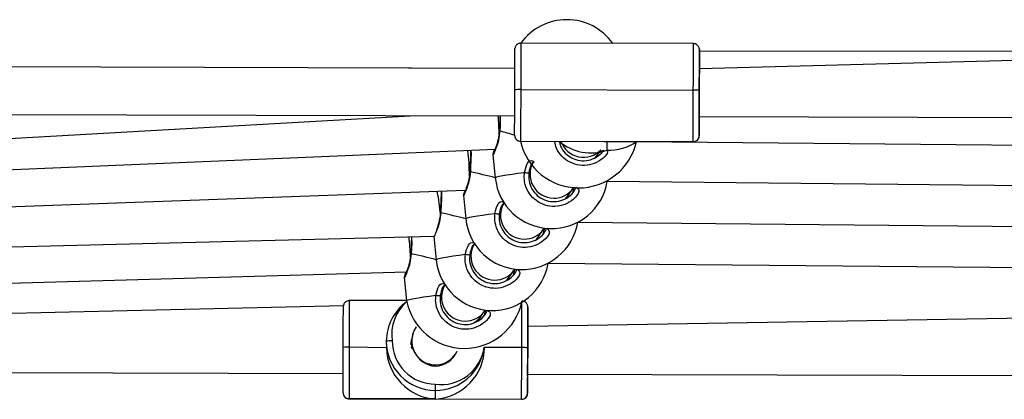
# Model space of a CAD drawing. Units: millimetres. Extents: x 907 to 2357, y 813 to 2115.
# Drawn here: x 1583 to 1616, y 991 to 1004 of the extents above; entities that cross this region are included whole.
import ezdxf

# ---------------------------------------------------------------- set-up
doc = ezdxf.new("R2010")
doc.units = ezdxf.units.MM
doc.header["$LTSCALE"] = 80

msp = doc.modelspace()

# ---------------------------------------------------------------- linework, layer by layer
at = {"color": 7, "linetype": 'Continuous', "lineweight": 25}
for p, q in [((1605.198, 1003.076), (1599.398, 1003.093)), ((1628.4, 1002.833), (1605.395, 1002.225)), ((1628.4, 1002.833), (1605.398, 1002.812)), ((1599.195, 1002.244), (1581.715, 1002.296)), ((1599.195, 1002.244), (1595.625, 1002.255)), ((1599.392, 1001.531), (1605.192, 1001.513)), ((1581.507, 999.847), (1595.675, 1000.654)), ((1581.71, 1000.696), (1599.19, 1000.644)), ((1605.391, 1000.625), (1628.39, 1000.556)), ((1578.158, 998.669), (1598.531, 999.529)), ((1599.388, 999.796), (1602.288, 999.787)), ((1599.388, 999.793), (1602.288, 999.787)), ((1602.288, 999.787), (1605.188, 999.776)), ((1605.188, 999.778), (1602.288, 999.787)), ((1602.288, 999.787), (1602.291, 999.497)), ((1603.287, 999.782), (1630.599, 999.54)), ((1598.459, 999.343), (1598.537, 998.566)), ((1601.903, 999.25), (1602.024, 999.417)), ((1602.024, 999.417), (1602.179, 999.498)), ((1602.179, 999.498), (1602.12, 999.423)), ((1599.825, 999.103), (1599.733, 998.976)), ((1601.031, 998.04), (1601.155, 998.212)), ((1601.182, 998.25), (1601.128, 998.046)), ((1601.155, 998.212), (1601.182, 998.25)), ((1602.303, 998.452), (1631.663, 998.157)), ((1574.575, 997.312), (1597.539, 998.153)), ((1597.466, 997.966), (1597.544, 997.19)), ((1600.91, 997.873), (1601.031, 998.04)), ((1598.832, 997.726), (1598.74, 997.599)), ((1601.31, 997.076), (1632.726, 996.78)), ((1570.993, 995.955), (1596.474, 996.602)), ((1596.473, 996.589), (1596.552, 995.813)), ((1599.918, 996.496), (1600.038, 996.663)), ((1600.038, 996.663), (1600.162, 996.835)), ((1600.19, 996.873), (1600.135, 996.669)), ((1600.162, 996.835), (1600.19, 996.873)), ((1597.839, 996.349), (1597.748, 996.222)), ((1600.317, 995.699), (1633.79, 995.397)), ((1567.41, 994.599), (1595.554, 995.4)), ((1598.925, 995.119), (1599.046, 995.286)), ((1599.046, 995.286), (1599.169, 995.458)), ((1599.197, 995.496), (1599.142, 995.292)), ((1599.169, 995.458), (1599.197, 995.496)), ((1595.481, 995.213), (1595.559, 994.436)), ((1596.847, 994.972), (1596.755, 994.845)), ((1593.435, 994.263), (1567.328, 993.665)), ((1595.559, 994.436), (1593.633, 994.436)), ((1598.008, 993.791), (1598.06, 993.92)), ((1598.06, 993.92), (1598.177, 994.081)), ((1598.204, 994.119), (1598.149, 993.916)), ((1598.177, 994.081), (1598.204, 994.119)), ((1634.635, 994.14), (1599.631, 993.568)), ((1595.882, 993.554), (1595.862, 993.525)), ((1594.876, 993.072), (1594.878, 992.85)), ((1595.726, 993.071), (1595.728, 992.858)), ((1597.261, 992.737), (1597.261, 992.737)), ((1599.428, 992.856), (1598.178, 992.86)), ((1560.6, 992.085), (1593.425, 991.987)), ((1599.626, 991.968), (1634.625, 991.863)), ((1596.521, 991.419), (1596.523, 991.13)), ((1596.523, 991.13), (1593.624, 991.138)), ((1593.624, 991.136), (1599.424, 991.119)), ((1596.523, 991.13), (1599.423, 991.121))]:
    msp.add_line(p, q, dxfattribs=at)
at = {"color": 8, "linetype": 'Continuous', "lineweight": 25}
for p, q in [((1605.398, 1002.873), (1605.398, 1002.875)), ((1599.388, 999.796), (1599.388, 999.793)), ((1605.188, 999.776), (1605.188, 999.778)), ((1599.633, 994.216), (1599.633, 994.218)), ((1594.878, 992.85), (1593.628, 992.874)), ((1598.178, 992.86), (1598.178, 992.86)), ((1593.624, 991.138), (1593.624, 991.136)), ((1599.424, 991.119), (1599.423, 991.121))]:
    msp.add_line(p, q, dxfattribs=at)
at = {"color": 7, "linetype": 'Continuous', "lineweight": 25, "flags": 128}
for points in [[(1599.193, 1001.521), (1599.193, 1001.746), (1599.194, 1001.965), (1599.195, 1002.17), (1599.195, 1002.357), (1599.196, 1002.522), (1599.196, 1002.661), (1599.197, 1002.769), (1599.197, 1002.845), (1599.197, 1002.886), (1599.2, 1002.921)], [(1605.398, 1002.875), (1605.397, 1002.867), (1605.397, 1002.826), (1605.397, 1002.75), (1605.396, 1002.642), (1605.396, 1002.504), (1605.395, 1002.339), (1605.395, 1002.151), (1605.394, 1001.946), (1605.393, 1001.728), (1605.392, 1001.502)], [(1605.391, 1000.581), (1605.391, 1000.609), (1605.391, 1000.673), (1605.391, 1000.769), (1605.391, 1000.894), (1605.392, 1001.042), (1605.392, 1001.207), (1605.393, 1001.382), (1605.393, 1001.558), (1605.394, 1001.729), (1605.394, 1001.886), (1605.395, 1002.023), (1605.395, 1002.134), (1605.395, 1002.214), (1605.396, 1002.26), (1605.396, 1002.269), (1605.396, 1002.241), (1605.396, 1002.225)], [(1599.189, 999.996), (1599.189, 1000.026), (1599.189, 1000.091), (1599.189, 1000.189), (1599.189, 1000.318), (1599.19, 1000.474), (1599.19, 1000.655), (1599.191, 1000.855), (1599.191, 1001.07), (1599.192, 1001.293), (1599.193, 1001.521)], [(1599.392, 1001.531), (1599.392, 1001.272), (1599.391, 1001.017), (1599.39, 1000.773), (1599.39, 1000.546), (1599.389, 1000.34), (1599.389, 1000.162), (1599.388, 1000.015), (1599.388, 999.903), (1599.388, 999.83), (1599.388, 999.796)], [(1605.188, 999.778), (1605.188, 999.812), (1605.188, 999.886), (1605.188, 999.998), (1605.189, 1000.144), (1605.189, 1000.323), (1605.19, 1000.528), (1605.19, 1000.756), (1605.191, 1001), (1605.192, 1001.255), (1605.192, 1001.513)], [(1605.392, 1001.502), (1605.392, 1001.275), (1605.391, 1001.051), (1605.391, 1000.836), (1605.39, 1000.636), (1605.39, 1000.456), (1605.389, 1000.299), (1605.389, 1000.17), (1605.389, 1000.072), (1605.389, 1000.007), (1605.389, 999.977)], [(1605.391, 1000.625), (1605.391, 1000.591), (1605.391, 1000.581)], [(1593.428, 992.864), (1593.429, 993.089), (1593.429, 993.307), (1593.43, 993.513), (1593.431, 993.7), (1593.431, 993.865), (1593.432, 994.003), (1593.432, 994.112), (1593.432, 994.188), (1593.433, 994.229), (1593.435, 994.263)], [(1599.633, 994.218), (1599.633, 994.21), (1599.632, 994.169), (1599.632, 994.093), (1599.632, 993.985), (1599.631, 993.846), (1599.631, 993.681), (1599.63, 993.494), (1599.629, 993.289), (1599.628, 993.071), (1599.628, 992.845)], [(1597.993, 993.82), (1597.998, 993.81), (1598.008, 993.791)], [(1599.626, 991.968), (1599.626, 991.933), (1599.626, 991.924), (1599.626, 991.952), (1599.626, 992.015), (1599.626, 992.112), (1599.626, 992.237), (1599.627, 992.385), (1599.627, 992.55), (1599.628, 992.724), (1599.628, 992.901), (1599.629, 993.071), (1599.629, 993.229), (1599.63, 993.366), (1599.63, 993.477), (1599.631, 993.557), (1599.631, 993.603), (1599.631, 993.612)], [(1599.631, 993.612), (1599.631, 993.584), (1599.631, 993.568)], [(1595.726, 993.071), (1595.725, 993.128), (1595.688, 992.963)], [(1593.424, 991.339), (1593.424, 991.369), (1593.424, 991.433), (1593.424, 991.531), (1593.425, 991.66), (1593.425, 991.817), (1593.425, 991.998), (1593.426, 992.198), (1593.426, 992.412), (1593.427, 992.636), (1593.428, 992.864)], [(1593.628, 992.874), (1593.627, 992.615), (1593.626, 992.36), (1593.626, 992.116), (1593.625, 991.888), (1593.624, 991.683), (1593.624, 991.505), (1593.624, 991.358), (1593.624, 991.246), (1593.623, 991.172), (1593.624, 991.138)], [(1595.728, 992.858), (1595.729, 992.824), (1595.728, 992.858)], [(1599.423, 991.121), (1599.423, 991.155), (1599.423, 991.229), (1599.424, 991.34), (1599.424, 991.487), (1599.424, 991.665), (1599.425, 991.871), (1599.425, 992.099), (1599.426, 992.343), (1599.427, 992.597), (1599.428, 992.856)], [(1599.628, 992.845), (1599.627, 992.618), (1599.626, 992.394), (1599.626, 992.179), (1599.625, 991.979), (1599.625, 991.799), (1599.625, 991.642), (1599.624, 991.513), (1599.624, 991.415), (1599.624, 991.35), (1599.624, 991.32)]]:
    msp.add_lwpolyline(points, dxfattribs=at)
at = {"color": 8, "linetype": 'Continuous', "lineweight": 25, "flags": 128}
for points in [[(1599.398, 1003.093), (1599.398, 1003.084), (1599.398, 1003.037), (1599.397, 1002.951), (1599.397, 1002.828), (1599.396, 1002.67), (1599.396, 1002.483), (1599.395, 1002.269), (1599.394, 1002.036), (1599.393, 1001.788), (1599.392, 1001.531)], [(1605.192, 1001.513), (1605.193, 1001.77), (1605.194, 1002.018), (1605.195, 1002.252), (1605.195, 1002.465), (1605.196, 1002.653), (1605.197, 1002.81), (1605.197, 1002.934), (1605.198, 1003.02), (1605.198, 1003.067), (1605.198, 1003.076)], [(1598.693, 1000.139), (1598.681, 1000.144), (1598.676, 1000.149), (1598.676, 1000.151)], [(1597.7, 998.763), (1597.688, 998.767), (1597.683, 998.772), (1597.683, 998.774)], [(1598.537, 998.566), (1598.548, 998.578), (1598.593, 998.595), (1598.674, 998.616), (1598.787, 998.639), (1598.931, 998.664), (1599.104, 998.691), (1599.301, 998.719), (1599.52, 998.748)], [(1596.707, 997.386), (1596.696, 997.39), (1596.691, 997.395), (1596.691, 997.397)], [(1597.544, 997.19), (1597.555, 997.201), (1597.601, 997.218), (1597.681, 997.239), (1597.794, 997.262), (1597.938, 997.287), (1598.111, 997.314), (1598.308, 997.342), (1598.527, 997.371)], [(1595.714, 996.009), (1595.703, 996.014), (1595.698, 996.018), (1595.698, 996.02)], [(1596.552, 995.813), (1596.562, 995.824), (1596.608, 995.842), (1596.688, 995.862), (1596.801, 995.885), (1596.946, 995.91), (1597.118, 995.937), (1597.316, 995.965), (1597.534, 995.995)], [(1595.559, 994.436), (1595.57, 994.447), (1595.615, 994.465), (1595.695, 994.485), (1595.809, 994.508), (1595.953, 994.533), (1596.125, 994.56), (1596.323, 994.589), (1596.542, 994.618)], [(1593.633, 994.436), (1593.633, 994.427), (1593.633, 994.38), (1593.633, 994.294), (1593.632, 994.171), (1593.631, 994.013), (1593.631, 993.825), (1593.63, 993.612), (1593.629, 993.379), (1593.629, 993.13), (1593.628, 992.874)], [(1599.428, 992.856), (1599.428, 993.113), (1599.429, 993.361), (1599.43, 993.595), (1599.431, 993.808), (1599.431, 993.996), (1599.432, 994.153), (1599.433, 994.276), (1599.433, 994.363), (1599.433, 994.415)]]:
    msp.add_lwpolyline(points, dxfattribs=at)
at = {"color": 7, "linetype": 'Continuous', "lineweight": 25}
for centre, radius, start, end in [((1600.939, 1001.982), 1.9, 35.4599, 144.1959), ((1379.302, 1003.184), 226.096, 359.75699, 359.92119), ((1599.34, 1000.584), 0.948, 86.8133, 98.9267), ((1605.239, 1000.562), 0.953, 80.7539, 92.8257), ((1414.239, 1001.121), 191.153, 359.6571, 359.85132), ((1599.389, 999.995), 0.2, 179.8661, 269.8687), ((1605.189, 999.978), 0.2, 269.7878, 359.7851), ((1601.339, 1000.224), 1.997, 192.3715, 347.1899), ((1601.747, 1001.057), 1.652, 230.1251, 289.2291), ((1602.359, 1001.148), 1.652, 267.6461, 304.1951), ((1600.427, 998.758), 1.9, 185.7909, 350.7394), ((1599.635, 999.222), 0.488, 256.2992, 273.6676), ((1598.643, 997.846), 0.488, 256.2992, 273.6676), ((1599.435, 997.381), 1.9, 185.7909, 350.7394), ((1597.65, 996.469), 0.488, 256.2992, 273.6676), ((1598.442, 996.004), 1.9, 185.7909, 350.7394), ((1596.657, 995.092), 0.488, 256.2992, 273.6676), ((1596.523, 993.066), 1.647, 125.6774, 179.8089), ((1597.498, 994.804), 1.974, 190.744, 348.6498), ((1373.537, 994.527), 226.096, 359.75699, 359.92119), ((1596.577, 993.076), 0.844, 145.4996, 266.3208), ((1595.023, 992.135), 0.948, 86.8133, 98.9267), ((1596.525, 993.068), 1.649, 179.8661, 269.8686), ((1596.525, 993.078), 1.449, 179.8661, 269.8686), ((1593.575, 991.927), 0.948, 86.8133, 98.9267), ((1596.527, 993.068), 1.649, 269.7911, 352.992), ((1596.488, 993.078), 0.845, 272.3864, 336.2041), ((1599.475, 991.904), 0.953, 80.7539, 92.8257), ((1408.474, 992.464), 191.153, 359.6571, 359.85132), ((1689.235, 991.3), 92.714, 179.79629, 179.92628), ((1593.624, 991.338), 0.2, 179.8661, 269.8687), ((1599.424, 991.321), 0.2, 269.7878, 359.7851)]:
    msp.add_arc(centre, radius, start, end, dxfattribs=at)
at = {"color": 8, "linetype": 'Continuous', "lineweight": 25}
for centre, radius, start, end in [((1595.276, 987.396), 13.193, 72.7492, 74.9931), ((1601.322, 999.796), 0.797, 316.7746, 331.6418), ((1600.505, 998.681), 0.8, 148.18, 269.9156), ((1594.205, 981.961), 17.161, 75.3786, 78.2501), ((1600.508, 998.679), 0.798, 269.6799, 324.1941), ((1600.33, 998.419), 0.797, 316.7746, 331.6418), ((1599.512, 997.304), 0.8, 148.18, 269.9156), ((1593.212, 980.584), 17.161, 75.3786, 78.2501), ((1599.515, 997.302), 0.798, 269.6799, 324.1941), ((1599.337, 997.042), 0.797, 316.7746, 331.6418), ((1598.519, 995.927), 0.8, 148.18, 269.9156), ((1592.22, 979.207), 17.161, 75.3786, 78.2501), ((1598.523, 995.925), 0.798, 269.6799, 324.1941), ((1598.344, 995.665), 0.797, 316.7746, 331.6418), ((1597.527, 994.551), 0.8, 148.18, 269.9156), ((1596.505, 993.307), 1.447, 130.663, 188.935), ((1597.53, 994.548), 0.798, 269.6799, 324.1941), ((1596.728, 993.064), 1.449, 261.8161, 352.184)]:
    msp.add_arc(centre, radius, start, end, dxfattribs=at)
at = {"color": 7, "linetype": 'Continuous', "lineweight": 25}
for centre, major_axis, ratio, start_param, end_param in [((1598.583, 1000.333), (-0.041, 0.799), 0.091804, 4.31384, 5.109776), ((1602.293, 1001.435), (1.193, 1.201), 0.948192, 3.894324, 3.947459), ((1602.293, 1001.435), (1.201, -1.194), 0.948257, 5.46512, 5.518255), ((1597.59, 998.956), (-0.039, 0.799), 0.088772, 4.284652, 5.419547), ((1596.615, 997.408), (-0.075, 0.798), 0.088642, 4.712117, 5.768941), ((1595.605, 996.202), (-0.055, 0.798), 0.085621, 4.33003, 5.187914), ((1597.404, 994.378), (0.656, -0.458), 0.99782, 3.126327, 3.156858), ((1596.526, 993.077), (0.766, -0.231), 0.998227, 2.840463, 3.491694), ((1596.526, 993.077), (0.766, -0.231), 0.998227, 3.491694, 5.982055), ((1596.529, 992.777), (1.201, -1.194), 0.948257, 3.906523, 5.46512), ((1596.529, 992.777), (1.193, 1.201), 0.948192, 3.947459, 5.518255), ((1596.529, 992.777), (1.193, 1.201), 0.948192, 5.518255, 5.530454)]:
    msp.add_ellipse(centre, major_axis=major_axis, ratio=ratio, start_param=start_param, end_param=end_param, dxfattribs=at)
at = {"color": 8, "linetype": 'Continuous', "lineweight": 25}
for centre, major_axis, ratio, start_param, end_param in [((1601.499, 1000.057), (0.646, -0.472), 0.997951, 4.114784, 6.163212), ((1597.404, 994.378), (0.656, -0.458), 0.99782, 5.885573, 6.26792)]:
    msp.add_ellipse(centre, major_axis=major_axis, ratio=ratio, start_param=start_param, end_param=end_param, dxfattribs=at)
at = {"color": 7, "linetype": 'Continuous', "lineweight": 25}
for points, knots in [([(1599.398, 1003.093), (1599.384, 1003.09), (1599.348, 1003.092), (1599.298, 1003.069), (1599.254, 1003.036), (1599.227, 1003), (1599.21, 1002.966), (1599.202, 1002.94), (1599.2, 1002.925), (1599.2, 1002.921)], [0, 0, 0, 0, 0.145571, 0.372926, 0.557816, 0.714094, 0.844288, 0.947522, 1, 1, 1, 1]), ([(1605.398, 1002.875), (1605.398, 1002.876), (1605.398, 1002.878), (1605.398, 1002.88), (1605.397, 1002.883), (1605.397, 1002.888), (1605.396, 1002.898), (1605.393, 1002.923), (1605.38, 1002.963), (1605.349, 1003.012), (1605.297, 1003.053), (1605.242, 1003.076), (1605.208, 1003.073), (1605.198, 1003.073)], [0, 0, 0, 0, 0.057773, 0.123483, 0.156112, 0.176379, 0.198474, 0.254307, 0.38005, 0.537581, 0.724737, 0.917319, 1, 1, 1, 1]), ([(1598.697, 1000.645), (1598.696, 1000.608), (1598.692, 1000.515), (1598.686, 1000.359), (1598.68, 1000.23), (1598.677, 1000.162), (1598.676, 1000.151)], [0, 0, 0, 0, 0.238717, 0.583697, 0.930913, 1, 1, 1, 1]), ([(1598.676, 1000.151), (1598.672, 1000.112), (1598.667, 1000.022), (1598.642, 999.886), (1598.607, 999.748), (1598.567, 999.622), (1598.528, 999.518), (1598.497, 999.445), (1598.482, 999.412), (1598.475, 999.397), (1598.476, 999.4), (1598.477, 999.4)], [0, 0, 0, 0, 0.097213, 0.227203, 0.366035, 0.510918, 0.658526, 0.802981, 0.920621, 0.984026, 1, 1, 1, 1]), ([(1599.189, 999.996), (1599.189, 999.993), (1599.189, 999.992), (1599.189, 999.99), (1599.189, 999.986), (1599.189, 999.981), (1599.19, 999.971), (1599.194, 999.946), (1599.206, 999.906), (1599.238, 999.857), (1599.29, 999.816), (1599.344, 999.793), (1599.378, 999.796), (1599.388, 999.796)], [0, 0, 0, 0, 0.057737, 0.123407, 0.156016, 0.176271, 0.198352, 0.254151, 0.379817, 0.537251, 0.724293, 0.916757, 1, 1, 1, 1]), ([(1605.188, 999.778), (1605.202, 999.779), (1605.238, 999.777), (1605.289, 999.8), (1605.332, 999.833), (1605.36, 999.869), (1605.376, 999.903), (1605.384, 999.93), (1605.386, 999.945), (1605.387, 999.951)], [0, 0, 0, 0, 0.144954, 0.370132, 0.553251, 0.708033, 0.836979, 0.939224, 1, 1, 1, 1]), ([(1598.531, 999.529), (1598.505, 999.507), (1598.488, 999.455), (1598.473, 999.409), (1598.465, 999.384), (1598.462, 999.37), (1598.459, 999.358), (1598.459, 999.347), (1598.459, 999.343)], [0, 0, 0, 0, 0.231399, 0.583044, 0.8111, 0.912675, 0.967219, 1, 1, 1, 1]), ([(1600.688, 999.789), (1600.699, 999.737), (1600.73, 999.59), (1600.88, 999.389), (1601.108, 999.217), (1601.383, 999.132), (1601.673, 999.141), (1601.938, 999.251), (1602.116, 999.381), (1602.171, 999.482), (1602.179, 999.498)], [0, 0, 0, 0, 0.083786, 0.232843, 0.380122, 0.526428, 0.673122, 0.821363, 0.971457, 1, 1, 1, 1]), ([(1597.712, 999.483), (1597.711, 999.479), (1597.71, 999.43), (1597.706, 999.32), (1597.7, 999.155), (1597.693, 998.982), (1597.687, 998.853), (1597.684, 998.785), (1597.683, 998.774)], [0, 0, 0, 0, 0.0199848, 0.2513741, 0.4848637, 0.7183008, 0.953251, 1, 1, 1, 1]), ([(1599.832, 999.118), (1599.804, 999.082), (1599.715, 998.973), (1599.686, 998.831), (1599.667, 998.735)], [0, 0, 0, 0, 0.32542, 1, 1, 1, 1]), ([(1599.733, 998.976), (1599.771, 999.032), (1599.797, 999.073), (1599.839, 999.098), (1599.846, 999.102)], [0, 0, 0, 0, 0.837095, 1, 1, 1, 1]), ([(1597.683, 998.774), (1597.68, 998.735), (1597.674, 998.645), (1597.65, 998.51), (1597.615, 998.371), (1597.574, 998.245), (1597.535, 998.142), (1597.505, 998.068), (1597.49, 998.035), (1597.482, 998.021), (1597.484, 998.023), (1597.484, 998.023)], [0, 0, 0, 0, 0.097213, 0.227203, 0.366035, 0.510918, 0.658526, 0.802981, 0.920621, 0.984026, 1, 1, 1, 1]), ([(1599.667, 998.735), (1599.662, 998.669), (1599.651, 998.506), (1599.723, 998.252), (1599.885, 998.012), (1600.116, 997.84), (1600.39, 997.755), (1600.679, 997.765), (1600.948, 997.872), (1601.156, 998.041), (1601.229, 998.188), (1601.26, 998.249)], [0, 0, 0, 0, 0.083271, 0.204118, 0.323633, 0.441722, 0.559032, 0.676652, 0.795512, 0.915859, 1, 1, 1, 1]), ([(1596.719, 998.113), (1596.719, 998.107), (1596.718, 998.056), (1596.714, 997.943), (1596.708, 997.779), (1596.7, 997.605), (1596.695, 997.476), (1596.691, 997.408), (1596.691, 997.397)], [0, 0, 0, 0, 0.030768, 0.259612, 0.490532, 0.7214, 0.953765, 1, 1, 1, 1]), ([(1597.539, 998.153), (1597.512, 998.13), (1597.496, 998.078), (1597.48, 998.032), (1597.472, 998.007), (1597.469, 997.993), (1597.466, 997.981), (1597.466, 997.97), (1597.466, 997.966)], [0, 0, 0, 0, 0.233858, 0.584378, 0.811704, 0.912954, 0.967324, 1, 1, 1, 1]), ([(1598.84, 997.741), (1598.811, 997.705), (1598.722, 997.596), (1598.693, 997.454), (1598.674, 997.358)], [0, 0, 0, 0, 0.32542, 1, 1, 1, 1]), ([(1598.74, 997.599), (1598.778, 997.655), (1598.804, 997.696), (1598.846, 997.721), (1598.853, 997.725)], [0, 0, 0, 0, 0.837095, 1, 1, 1, 1]), ([(1596.691, 997.397), (1596.687, 997.358), (1596.682, 997.268), (1596.657, 997.133), (1596.622, 996.995), (1596.589, 996.89), (1596.57, 996.841), (1596.565, 996.826)], [0, 0, 0, 0, 0.168436, 0.393663, 0.634209, 0.88524, 1, 1, 1, 1]), ([(1598.674, 997.358), (1598.669, 997.292), (1598.658, 997.129), (1598.73, 996.875), (1598.892, 996.635), (1599.123, 996.463), (1599.397, 996.378), (1599.686, 996.388), (1599.955, 996.495), (1600.164, 996.664), (1600.237, 996.811), (1600.267, 996.872)], [0, 0, 0, 0, 0.083271, 0.204118, 0.323633, 0.441722, 0.559032, 0.676652, 0.795512, 0.915859, 1, 1, 1, 1]), ([(1595.721, 996.575), (1595.721, 996.572), (1595.719, 996.518), (1595.715, 996.4), (1595.708, 996.229), (1595.702, 996.099), (1595.698, 996.031), (1595.698, 996.02)], [0, 0, 0, 0, 0.018366, 0.324529, 0.630623, 0.938701, 1, 1, 1, 1]), ([(1596.474, 996.602), (1596.474, 996.604), (1596.473, 996.601), (1596.473, 996.594), (1596.473, 996.589)], [0, 0, 0, 0, 0.388744, 1, 1, 1, 1]), ([(1597.847, 996.364), (1597.818, 996.328), (1597.73, 996.22), (1597.701, 996.077), (1597.681, 995.982)], [0, 0, 0, 0, 0.32542, 1, 1, 1, 1]), ([(1597.748, 996.222), (1597.785, 996.278), (1597.811, 996.319), (1597.854, 996.344), (1597.861, 996.349)], [0, 0, 0, 0, 0.837095, 1, 1, 1, 1]), ([(1595.698, 996.02), (1595.694, 995.981), (1595.689, 995.891), (1595.664, 995.756), (1595.629, 995.617), (1595.589, 995.491), (1595.55, 995.388), (1595.519, 995.314), (1595.504, 995.281), (1595.497, 995.267), (1595.498, 995.269), (1595.498, 995.27)], [0, 0, 0, 0, 0.097213, 0.227203, 0.366035, 0.510918, 0.658526, 0.802981, 0.920621, 0.984026, 1, 1, 1, 1]), ([(1597.681, 995.982), (1597.677, 995.915), (1597.665, 995.752), (1597.737, 995.498), (1597.899, 995.258), (1598.131, 995.087), (1598.405, 995.001), (1598.694, 995.011), (1598.963, 995.119), (1599.171, 995.287), (1599.244, 995.434), (1599.274, 995.495)], [0, 0, 0, 0, 0.083271, 0.204118, 0.323633, 0.441722, 0.559032, 0.676652, 0.795512, 0.915859, 1, 1, 1, 1]), ([(1595.554, 995.4), (1595.527, 995.377), (1595.511, 995.324), (1595.495, 995.278), (1595.487, 995.253), (1595.483, 995.239), (1595.481, 995.228), (1595.481, 995.217), (1595.481, 995.213)], [0, 0, 0, 0, 0.237171, 0.586175, 0.812518, 0.913331, 0.967465, 1, 1, 1, 1]), ([(1596.854, 994.987), (1596.825, 994.952), (1596.737, 994.843), (1596.708, 994.701), (1596.688, 994.605)], [0, 0, 0, 0, 0.32542, 1, 1, 1, 1]), ([(1596.755, 994.845), (1596.793, 994.901), (1596.819, 994.942), (1596.861, 994.968), (1596.868, 994.972)], [0, 0, 0, 0, 0.837095, 1, 1, 1, 1]), ([(1596.688, 994.605), (1596.684, 994.538), (1596.673, 994.375), (1596.744, 994.121), (1596.907, 993.881), (1597.138, 993.71), (1597.412, 993.624), (1597.701, 993.634), (1597.97, 993.742), (1598.178, 993.91), (1598.251, 994.058), (1598.281, 994.118)], [0, 0, 0, 0, 0.0832712, 0.2041185, 0.3236333, 0.4417225, 0.559032, 0.6766521, 0.7955124, 0.9158586, 1, 1, 1, 1]), ([(1593.633, 994.436), (1593.619, 994.433), (1593.583, 994.434), (1593.533, 994.412), (1593.49, 994.379), (1593.462, 994.343), (1593.446, 994.309), (1593.438, 994.283), (1593.436, 994.268), (1593.435, 994.263)], [0, 0, 0, 0, 0.145571, 0.372926, 0.557816, 0.714094, 0.844288, 0.947522, 1, 1, 1, 1]), ([(1599.633, 994.218), (1599.633, 994.219), (1599.633, 994.22), (1599.633, 994.222), (1599.633, 994.226), (1599.633, 994.231), (1599.632, 994.241), (1599.628, 994.266), (1599.615, 994.305), (1599.584, 994.355), (1599.532, 994.396), (1599.477, 994.419), (1599.444, 994.416), (1599.433, 994.415)], [0, 0, 0, 0, 0.057773, 0.123483, 0.156112, 0.176379, 0.198474, 0.254307, 0.38005, 0.537581, 0.724737, 0.917319, 1, 1, 1, 1]), ([(1593.424, 991.339), (1593.424, 991.336), (1593.424, 991.334), (1593.424, 991.332), (1593.424, 991.329), (1593.425, 991.324), (1593.425, 991.314), (1593.429, 991.289), (1593.442, 991.249), (1593.473, 991.2), (1593.525, 991.159), (1593.58, 991.136), (1593.614, 991.138), (1593.624, 991.139)], [0, 0, 0, 0, 0.0577373, 0.123407, 0.1560158, 0.1762709, 0.198352, 0.2541515, 0.3798169, 0.5372514, 0.7242928, 0.9167572, 1, 1, 1, 1]), ([(1599.423, 991.121), (1599.438, 991.121), (1599.474, 991.12), (1599.524, 991.143), (1599.567, 991.176), (1599.595, 991.212), (1599.611, 991.246), (1599.619, 991.273), (1599.622, 991.288), (1599.622, 991.294)], [0, 0, 0, 0, 0.1449542, 0.3701322, 0.5532515, 0.7080326, 0.8369789, 0.9392241, 1, 1, 1, 1])]:
    msp.add_open_spline(points, degree=3, knots=knots, dxfattribs=at)
at = {"color": 8, "linetype": 'Continuous', "lineweight": 25}
for points, knots in [([(1598.697, 1000.645), (1598.711, 1000.556), (1598.704, 1000.39), (1598.696, 1000.218), (1598.693, 1000.139)], [0, 0, 0, 0, 0.541252, 1, 1, 1, 1]), ([(1598.693, 1000.139), (1598.68, 1000.035), (1598.654, 999.825), (1598.565, 999.567), (1598.492, 999.394), (1598.456, 999.321), (1598.462, 999.34), (1598.459, 999.343)], [0, 0, 0, 0, 0.2294523, 0.4618452, 0.7142783, 0.9527793, 1, 1, 1, 1]), ([(1602.291, 999.497), (1602.339, 999.452), (1602.259, 999.294), (1602.024, 999.108), (1601.708, 998.981), (1601.367, 998.97), (1601.043, 999.07), (1600.773, 999.273), (1600.589, 999.524), (1600.551, 999.712), (1600.535, 999.79)], [0, 0, 0, 0, 0.077034, 0.216658, 0.354665, 0.491261, 0.627435, 0.764395, 0.902893, 1, 1, 1, 1]), ([(1597.712, 999.483), (1597.727, 999.434), (1597.723, 999.29), (1597.712, 999.032), (1597.703, 998.841), (1597.7, 998.763)], [0, 0, 0, 0, 0.2379404, 0.689097, 1, 1, 1, 1]), ([(1599.52, 998.748), (1599.545, 998.855), (1599.588, 999.039), (1599.711, 999.177), (1599.832, 999.118)], [0, 0, 0, 0, 0.581488, 1, 1, 1, 1]), ([(1597.7, 998.763), (1597.687, 998.658), (1597.661, 998.448), (1597.572, 998.19), (1597.499, 998.017), (1597.463, 997.944), (1597.469, 997.963), (1597.466, 997.966)], [0, 0, 0, 0, 0.229452, 0.461845, 0.714278, 0.952779, 1, 1, 1, 1]), ([(1601.26, 998.249), (1601.394, 998.15), (1601.297, 997.95), (1601.033, 997.73), (1600.715, 997.604), (1600.374, 997.593), (1600.051, 997.693), (1599.778, 997.895), (1599.586, 998.178), (1599.501, 998.478), (1599.514, 998.67), (1599.52, 998.748)], [0, 0, 0, 0, 0.110538, 0.2274433, 0.342995, 0.457366, 0.5713827, 0.6860579, 0.8020214, 0.9192292, 1, 1, 1, 1]), ([(1596.719, 998.113), (1596.734, 998.062), (1596.73, 997.916), (1596.72, 997.655), (1596.711, 997.464), (1596.707, 997.386)], [0, 0, 0, 0, 0.245405, 0.692143, 1, 1, 1, 1]), ([(1598.527, 997.371), (1598.552, 997.478), (1598.596, 997.662), (1598.718, 997.8), (1598.84, 997.741)], [0, 0, 0, 0, 0.581488, 1, 1, 1, 1]), ([(1596.707, 997.386), (1596.694, 997.281), (1596.669, 997.072), (1596.579, 996.813), (1596.506, 996.64), (1596.47, 996.567), (1596.476, 996.586), (1596.473, 996.589)], [0, 0, 0, 0, 0.2294523, 0.4618452, 0.7142783, 0.9527793, 1, 1, 1, 1]), ([(1600.267, 996.872), (1600.401, 996.774), (1600.305, 996.573), (1600.04, 996.354), (1599.722, 996.227), (1599.381, 996.216), (1599.058, 996.316), (1598.785, 996.518), (1598.594, 996.801), (1598.509, 997.101), (1598.522, 997.293), (1598.527, 997.371)], [0, 0, 0, 0, 0.110538, 0.227443, 0.342995, 0.457366, 0.571383, 0.686058, 0.802021, 0.919229, 1, 1, 1, 1]), ([(1595.721, 996.575), (1595.734, 996.466), (1595.727, 996.28), (1595.718, 996.088), (1595.714, 996.009)], [0, 0, 0, 0, 0.590957, 1, 1, 1, 1]), ([(1597.534, 995.995), (1597.56, 996.101), (1597.603, 996.285), (1597.725, 996.423), (1597.847, 996.364)], [0, 0, 0, 0, 0.581488, 1, 1, 1, 1]), ([(1595.714, 996.009), (1595.702, 995.905), (1595.676, 995.695), (1595.587, 995.436), (1595.513, 995.263), (1595.478, 995.191), (1595.483, 995.209), (1595.481, 995.213)], [0, 0, 0, 0, 0.229452, 0.461845, 0.714278, 0.952779, 1, 1, 1, 1]), ([(1599.274, 995.495), (1599.409, 995.397), (1599.312, 995.196), (1599.048, 994.977), (1598.73, 994.851), (1598.389, 994.839), (1598.066, 994.94), (1597.792, 995.142), (1597.601, 995.424), (1597.516, 995.724), (1597.529, 995.916), (1597.534, 995.995)], [0, 0, 0, 0, 0.110538, 0.227443, 0.342995, 0.457366, 0.571383, 0.686058, 0.802021, 0.919229, 1, 1, 1, 1]), ([(1596.542, 994.618), (1596.567, 994.724), (1596.61, 994.908), (1596.733, 995.046), (1596.854, 994.987)], [0, 0, 0, 0, 0.581488, 1, 1, 1, 1]), ([(1598.281, 994.118), (1598.416, 994.02), (1598.319, 993.819), (1598.055, 993.6), (1597.737, 993.474), (1597.396, 993.462), (1597.073, 993.563), (1596.8, 993.765), (1596.608, 994.047), (1596.523, 994.347), (1596.536, 994.539), (1596.542, 994.618)], [0, 0, 0, 0, 0.110538, 0.227443, 0.342995, 0.457366, 0.571383, 0.686058, 0.802021, 0.919229, 1, 1, 1, 1])]:
    msp.add_open_spline(points, degree=3, knots=knots, dxfattribs=at)

doc.saveas('drawing.dxf')
